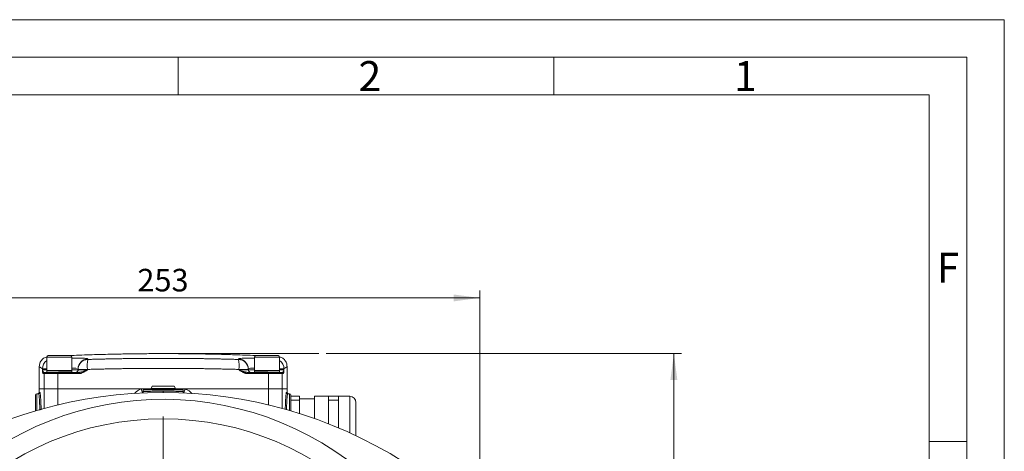
# Model space of a CAD drawing. Units: millimetres. Extents: x 0 to 420, y 0 to 297.
# Drawn here: x 289 to 420, y 240 to 297 of the extents above; entities that cross this region are included whole.
import ezdxf

# ---------------------------------------------------------------- set-up
doc = ezdxf.new("R2010")
doc.units = ezdxf.units.MM
doc.linetypes.add('SLD-Durchgehend', pattern=[0])
doc.styles.add('SLDTEXTSTYLE0', font='ARIAL.TTF', dxfattribs={"width": 0.948})
doc.dimstyles.new('SLDDIMSTYLE0', dxfattribs={"dimtxt": 3, "dimasz": 3.5, "dimexe": 0, "dimexo": 0.0625, "dimgap": 0.75, "dimtad": 1, "dimdec": 3, "dimlfac": 3, "dimrnd": 1e-09, "dimzin": 12, "dimdsep": 46, "dimtxsty": 'SLDTEXTSTYLE0', "dimsah": 1, "dimcen": 0.09, "dimadec": 0, "dimazin": 3, "dimtfac": 1, "dimtdec": 3, "dimtofl": 0, "dimtmove": 0, "dimatfit": 3, "dimfxl": 1, "dimfrac": 2, "dimtolj": 1, "dimtzin": 12, "dimarcsym": 0})

# ---------------------------------------------------------------- blocks, each defined once
blk = doc.blocks.new('_D')
at = {"color": 7, "linetype": 'SLD-Durchgehend', "lineweight": 0}
for p, q in [((329.7, 252.55), (377, 252.55)), ((376, 252.55), (376, 161.88)), ((354.33, 161.88), (377, 161.88))]:
    blk.add_line(p, q, dxfattribs=at)
for points in [[(376, 252.55), (375.54, 249.05), (376.46, 249.05)], [(376, 161.88), (376.46, 165.38), (375.54, 165.38)]]:
    blk.add_solid(points, dxfattribs=at)
at = {"color": 7, "linetype": 'SLD-Durchgehend', "lineweight": 0, "insert": (372.13, 203.78), "char_height": 3, "attachment_point": 1, "rotation": 90, "style": 'SLDTEXTSTYLE0'}
blk.add_mtext('272', dxfattribs=at)
blk = doc.blocks.new('_D_5')
at = {"color": 7, "linetype": 'SLD-Durchgehend', "lineweight": 0}
for p, q in [((265.83, 206.21), (265.83, 260.96)), ((350.16, 206.21), (350.16, 260.96)), ((265.83, 259.96), (350.16, 259.96))]:
    blk.add_line(p, q, dxfattribs=at)
for points in [[(265.83, 259.96), (269.33, 259.5), (269.33, 260.42)], [(350.16, 259.96), (346.66, 260.42), (346.66, 259.5)]]:
    blk.add_solid(points, dxfattribs=at)
at = {"color": 7, "linetype": 'SLD-Durchgehend', "lineweight": 0, "insert": (304.56, 263.83), "char_height": 3, "attachment_point": 1, "style": 'SLDTEXTSTYLE0'}
blk.add_mtext('253', dxfattribs=at)
blk = doc.blocks.new('SW_CENTERMARKSYMBOL_0')
at = {"color": 0, "linetype": 'SLD-Durchgehend', "lineweight": 0}
for p, q in [((0, 0.67), (0, 38.98)), ((-0.67, 0), (-38.98, 0)), ((0, 0), (-0.33, 0)), ((0, 0), (0, 0.33)), ((0, 0), (0, -0.33)), ((0, 0), (0.33, 0)), ((0.67, 0), (38.98, 0)), ((0, -0.67), (0, -38.98))]:
    blk.add_line(p, q, dxfattribs=at)

msp = doc.modelspace()

# ---------------------------------------------------------------- linework, layer by layer
at = {"color": 7, "linetype": 'SLD-Durchgehend', "lineweight": 0}
for p, q in [((0, 297), (420, 297)), ((420, 0), (420, 297)), ((415, 292), (5, 292)), ((310, 292), (310, 287)), ((360, 292), (360, 287)), ((415, 292), (415, 5)), ((410, 287), (10, 287)), ((410, 287), (410, 10)), ((307.99329, 252.54634), (328.70426, 252.54634)), ((415, 240.83), (410, 240.83))]:
    msp.add_line(p, q, dxfattribs=at)
at = {"color": 7, "linetype": 'SLD-Durchgehend', "lineweight": 15}
for p, q in [((292.49329, 252.07967), (292.49329, 250.27967)), ((295.62662, 252.27968), (292.69329, 252.27968)), ((295.82662, 250.27967), (295.82662, 252.07967)), ((320.15996, 252.07967), (320.15996, 250.27967)), ((323.29329, 252.27968), (320.35996, 252.27968)), ((323.49329, 250.27967), (323.49329, 252.07967)), ((291.49329, 250.79387), (291.49329, 247.87968)), ((296.56575, 250.53995), (296.65996, 250.50274)), ((296.65996, 250.50274), (296.65996, 250.37967)), ((296.65996, 250.37967), (296.65996, 250.44148)), ((319.32662, 250.50274), (319.32662, 250.37967)), ((319.32663, 250.50274), (319.32663, 250.37967)), ((324.49329, 247.87968), (324.49329, 250.79387)), ((292.52662, 250.27967), (292.49329, 250.24634)), ((295.82662, 250.27967), (292.49329, 250.27967)), ((292.49329, 250.24634), (292.49329, 250.07967)), ((295.82662, 250.24634), (292.49329, 250.24634)), ((293.98366, 250.04634), (296.72075, 250.04634)), ((295.82662, 250.07967), (294.07348, 250.07967)), ((295.82662, 250.24634), (295.79329, 250.27967)), ((295.79329, 250.04634), (295.82662, 250.07967)), ((295.82662, 250.07967), (295.82662, 250.24634)), ((322.00292, 250.04634), (319.26584, 250.04634)), ((320.19329, 250.27967), (320.15996, 250.24634)), ((323.49329, 250.27967), (320.15996, 250.27967)), ((320.15996, 250.24634), (320.15996, 250.07967)), ((323.49329, 250.24634), (320.15996, 250.24634)), ((320.15996, 250.07967), (320.19329, 250.04634)), ((321.92052, 250.07967), (320.15996, 250.07967)), ((323.49329, 250.24634), (323.45996, 250.27967)), ((323.49329, 250.07967), (323.49329, 250.24634)), ((291.49329, 247.87968), (291.49329, 247.37967)), ((292.16544, 247.87968), (291.49329, 247.87968)), ((291.49329, 247.87968), (292.16544, 247.87968)), ((293.96766, 247.87968), (305.0405, 247.87968)), ((305.49329, 247.87968), (305.0405, 247.87968)), ((310.49329, 247.87968), (305.49329, 247.87968)), ((306.53862, 248.213), (306.37196, 247.92433)), ((306.37196, 247.92433), (306.37196, 247.87968)), ((306.37196, 247.92433), (309.61462, 247.92433)), ((309.44796, 248.213), (306.53862, 248.213)), ((309.61462, 247.92433), (309.44796, 248.213)), ((309.61462, 247.87968), (309.61462, 247.92433)), ((310.94609, 247.87968), (310.49329, 247.87968)), ((310.94609, 247.87968), (322.01893, 247.87968)), ((324.49329, 247.87968), (323.82114, 247.87968)), ((323.82114, 247.87968), (324.49329, 247.87968)), ((324.49329, 247.37967), (324.49329, 247.87968)), ((290.99329, 247.04634), (290.99329, 244.92523)), ((291.15996, 247.21301), (291.41716, 247.21301)), ((305.32662, 247.71301), (305.32662, 247.47764)), ((310.65996, 247.47764), (310.65996, 247.71301)), ((324.82663, 247.21301), (324.56942, 247.21301)), ((324.99329, 244.92523), (324.99329, 247.04634)), ((324.99329, 246.87967), (326.15996, 246.87967)), ((328.15996, 246.54634), (326.15996, 246.54634)), ((329.99329, 246.87967), (328.15996, 246.87967)), ((328.15996, 243.89518), (328.15996, 246.87967)), ((329.99329, 246.87967), (331.32662, 246.87967)), ((332.82663, 246.87967), (331.32662, 246.87967)), ((324.99329, 246.36399), (326.15996, 246.36399)), ((326.15996, 244.56826), (326.15996, 246.36399)), ((329.99329, 244.37967), (329.99329, 246.36399)), ((331.32662, 246.36399), (329.99329, 246.36399)), ((331.32662, 244.37967), (331.32662, 246.36399)), ((333.65996, 241.62332), (333.65996, 246.04634)), ((329.99329, 243.20829), (329.99329, 244.37967)), ((331.32662, 242.66528), (331.32662, 244.37967))]:
    msp.add_line(p, q, dxfattribs=at)
at = {"color": 8, "linetype": 'SLD-Durchgehend', "lineweight": 0}
for p, q in [((295.82662, 252.07967), (292.49329, 252.07967)), ((297.94875, 251.8329), (297.94875, 251.77137)), ((318.03783, 251.77137), (318.03783, 251.8329)), ((323.49329, 252.07967), (320.15996, 252.07967)), ((291.90715, 250.5126), (291.90715, 250.37967)), ((297.90103, 250.37967), (297.90103, 250.44148)), ((318.08555, 250.44148), (318.08555, 250.37967)), ((319.32662, 250.37967), (319.32662, 250.44148)), ((323.49329, 250.5126), (324.07944, 250.5126)), ((324.07944, 250.37967), (324.07944, 250.5126)), ((292.16544, 249.87967), (291.97936, 249.87967)), ((292.16544, 247.87968), (292.16544, 249.87967)), ((296.70785, 249.87967), (293.96763, 249.87967)), ((293.96763, 247.87968), (293.96763, 249.87967)), ((296.65996, 250.37967), (295.82662, 250.37967)), ((297.90103, 250.37967), (296.65996, 250.37967)), ((322.01895, 249.87967), (319.27873, 249.87967)), ((319.32662, 250.37967), (320.15996, 250.37967)), ((322.01895, 247.87968), (322.01895, 249.87967)), ((324.07944, 250.37967), (323.49329, 250.37967)), ((323.82114, 247.87968), (323.82114, 249.87967)), ((324.00722, 249.87967), (323.82114, 249.87967)), ((292.16544, 247.87968), (292.16544, 245.25802)), ((293.96766, 247.87968), (293.96766, 245.72017)), ((322.01893, 247.87968), (322.01893, 245.72017)), ((323.82114, 247.87968), (323.82114, 245.25802)), ((291.15996, 247.21301), (291.15996, 244.97412)), ((291.49329, 247.37967), (291.58376, 247.37967)), ((310.65996, 247.71301), (305.32662, 247.71301)), ((324.40282, 247.37967), (324.49329, 247.37967)), ((324.82663, 244.97412), (324.82663, 247.21301)), ((332.82663, 242.00915), (332.82663, 246.87967))]:
    msp.add_line(p, q, dxfattribs=at)
at = {"color": 7, "linetype": 'SLD-Durchgehend', "lineweight": 15, "flags": 128}
msp.add_lwpolyline([(319.53729, 250.06973), (319.59493, 250.05275), (319.65996, 250.04634)], dxfattribs=at)
at = {"color": 7, "linetype": 'SLD-Durchgehend', "lineweight": 15}
msp.add_circle((307.99329, 205.21301), 38.65, dxfattribs=at)
for centre, radius, start, end in [((292.69329, 252.07967), 0.2, 90, 180), ((295.62662, 252.07967), 0.2, 0, 90), ((297.99184, 250.44018), 1.33188, 91.8537165, 179.9442525), ((317.99475, 250.44019), 1.33188, 0.0556384, 88.1463373), ((320.35996, 252.07967), 0.2, 90, 180), ((323.29329, 252.07967), 0.2, 0, 90), ((296.32662, 250.37967), 0.33333, 270, 295.2930502), ((296.32662, 250.37967), 0.33333, 317.4632205, 0.0000041), ((319.65996, 250.37967), 0.33333, 179.9999959, 270), ((305.49329, 247.71301), 0.16667, 90, 180), ((310.49329, 247.71301), 0.16667, 0, 90), ((307.99329, 187.27967), 60.1, 57.7555154, 122.2444846), ((291.15996, 247.04634), 0.16667, 90, 180), ((291.32662, 247.37967), 0.16667, 270, 0), ((324.65996, 247.37967), 0.16667, 180, 270), ((324.82662, 247.04634), 0.16667, 0, 90), ((332.82662, 246.04634), 0.83333, 0, 90)]:
    msp.add_arc(centre, radius, start, end, dxfattribs=at)
at = {"color": 8, "linetype": 'SLD-Durchgehend', "lineweight": 0}
for centre, radius, start, end in [((297.99198, 250.50158), 1.33202, 91.8595704, 179.9501615), ((303.49534, 250.90653), 5.6136, 171.1376392, 184.7520264), ((317.9946, 250.50158), 1.33202, 0.0498186, 88.1403943), ((312.49128, 250.90653), 5.61357, 355.2479094, 8.8623716), ((293.24332, 250.50873), 1.33618, 124.1473267, 179.8340586), ((322.74327, 250.50873), 1.33618, 0.1659414, 55.8526733), ((292.14586, 249.87984), 0.1665, 90.0560746, 180.0571636), ((292.33187, 249.8799), 0.16644, 90.0782336, 180.0782222), ((294.41293, 249.92096), 0.4472, 163.7179648, 185.2968655), ((297.25607, 249.92109), 0.54978, 166.8311379, 184.3199398), ((318.73051, 249.92109), 0.54978, 355.6800602, 13.1688621), ((319.65996, 250.37967), 0.33333, 179.9999959, 248.4077414), ((321.57365, 249.92096), 0.4472, 354.7031345, 16.2820352), ((323.65471, 249.8799), 0.16643, 359.9209267, 89.9226175), ((323.84072, 249.87984), 0.1665, 359.9428364, 89.9439254), ((289.18444, 241.21542), 17.19961, 20.7807574, 22.7968796), ((326.80214, 241.21542), 17.19961, 157.2031204, 159.2192426), ((291.41713, 247.37964), 0.16664, 270.0108591, 0.0096354), ((193.10562, 247.50271), 114.88671, 359.9386367, 0.0217574), ((324.56945, 247.37964), 0.16664, 179.9903646, 269.9891409), ((307.99329, 205.21301), 41.25, 226.1150965, 134.1934951)]:
    msp.add_arc(centre, radius, start, end, dxfattribs=at)
at = {"color": 7, "linetype": 'SLD-Durchgehend', "lineweight": 15}
for points, knots in [([(292.49759, 252.098), (292.42626, 252.0846), (292.18265, 252.03883), (291.83898, 251.76454), (291.54651, 251.33024), (291.51059, 250.99163), (291.49329, 250.82859)], [0, 0, 0, 0, 0.123857761, 0.423018888, 0.72218032, 1, 1, 1, 1]), ([(320.61791, 252.27968), (320.50725, 252.28483), (319.47924, 252.33273), (317.65693, 252.39313), (315.27569, 252.46116), (313.26679, 252.50188), (311.63072, 252.52552), (310.36769, 252.53762), (309.46249, 252.54304), (308.78158, 252.54549), (308.16709, 252.54652), (307.42606, 252.54618), (306.54657, 252.54338), (305.51562, 252.53677), (304.28557, 252.52449), (302.73924, 252.50208), (300.78493, 252.46284), (298.41628, 252.39595), (296.56703, 252.33514), (295.50789, 252.28582), (295.37589, 252.27968)], [0, 0, 0, 0, 0.013162361, 0.122274781, 0.216624498, 0.296203447, 0.361006628, 0.411031213, 0.446275776, 0.468558786, 0.491933809, 0.51928524, 0.556604036, 0.596429517, 0.641779864, 0.702757506, 0.780173881, 0.874023855, 0.984298898, 1, 1, 1, 1]), ([(324.49329, 250.82859), (324.47602, 250.99171), (324.44016, 251.33048), (324.14721, 251.76349), (323.81672, 252.0323), (323.58786, 252.07692), (323.53087, 252.08803)], [0, 0, 0, 0, 0.284843929, 0.591569346, 0.89829445, 1, 1, 1, 1]), ([(292.33165, 250.04634), (292.34621, 250.04634), (292.39414, 250.04634), (292.56752, 250.04634), (292.69322, 250.04634), (293.00526, 250.04634), (293.19097, 250.04634), (293.58259, 250.04634), (293.78768, 250.04634), (293.98366, 250.04634)], [0, 0, 0, 0, 0.25, 0.25, 0.5, 0.5, 0.75, 0.75, 1, 1, 1, 1]), ([(296.68075, 250.37967), (296.67503, 250.34882), (296.66326, 250.28539), (296.61395, 250.19388), (296.54117, 250.11527), (296.47993, 250.08492), (296.44932, 250.06974)], [0, 0, 0, 0, 0.2364526827, 0.4861206546, 0.7431717458, 1, 1, 1, 1]), ([(322.00292, 250.04634), (322.19891, 250.04634), (322.404, 250.04634), (322.79561, 250.04634), (322.98132, 250.04634), (323.29337, 250.04634), (323.41906, 250.04634), (323.59244, 250.04634), (323.64037, 250.04634), (323.65493, 250.04634)], [0, 0, 0, 0, 0.25, 0.25, 0.5, 0.5, 0.75, 0.75, 1, 1, 1, 1]), ([(292.16544, 247.87967), (292.18133, 247.87967), (292.23361, 247.87967), (292.42276, 247.87967), (292.55988, 247.87967), (292.90029, 247.87967), (293.10288, 247.87967), (293.5301, 247.87967), (293.75383, 247.87967), (293.96763, 247.87967)], [0, 0, 0, 0, 0.25, 0.25, 0.5, 0.5, 0.75, 0.75, 1, 1, 1, 1]), ([(292.16544, 247.87967), (292.18133, 247.87967), (292.23362, 247.87967), (292.42276, 247.87967), (292.55988, 247.87967), (292.9003, 247.87967), (293.1029, 247.87967), (293.53012, 247.87967), (293.75385, 247.87967), (293.96765, 247.87967)], [0, 0, 0, 0, 0.25, 0.25, 0.5, 0.5, 0.75, 0.75, 1, 1, 1, 1]), ([(305.0405, 247.87967), (305.11959, 247.87967), (305.20113, 247.87967), (305.3706, 247.87967), (305.45861, 247.87967), (305.54502, 247.87967)], [0, 0, 0, 0, 0.5, 0.5, 1, 1, 1, 1]), ([(310.44156, 247.87967), (310.52797, 247.87967), (310.61599, 247.87967), (310.78545, 247.87967), (310.86699, 247.87967), (310.94609, 247.87967)], [0, 0, 0, 0, 0.5, 0.5, 1, 1, 1, 1]), ([(322.01893, 247.87967), (322.23273, 247.87967), (322.45647, 247.87967), (322.88369, 247.87967), (323.08628, 247.87967), (323.4267, 247.87967), (323.56382, 247.87967), (323.75296, 247.87967), (323.80525, 247.87967), (323.82114, 247.87967)], [0, 0, 0, 0, 0.25, 0.25, 0.5, 0.5, 0.75, 0.75, 1, 1, 1, 1]), ([(323.82114, 247.87967), (323.80526, 247.87967), (323.75297, 247.87967), (323.56382, 247.87967), (323.42671, 247.87967), (323.08629, 247.87967), (322.8837, 247.87967), (322.45648, 247.87967), (322.23275, 247.87967), (322.01895, 247.87967)], [0, 0, 0, 0, 0.25, 0.25, 0.5, 0.5, 0.75, 0.75, 1, 1, 1, 1]), ([(305.32662, 247.48009), (305.32545, 247.46489), (305.32302, 247.43338), (305.30238, 247.38898), (305.27001, 247.35033), (305.24055, 247.3345), (305.22593, 247.32665)], [0, 0, 0, 0, 0.234537736, 0.486075202, 0.7450267, 1, 1, 1, 1]), ([(310.7606, 247.32667), (310.74598, 247.33453), (310.71653, 247.35036), (310.68419, 247.38901), (310.66355, 247.4334), (310.66113, 247.46489), (310.65996, 247.48009)], [0, 0, 0, 0, 0.254980414, 0.513927589, 0.765445174, 1, 1, 1, 1])]:
    msp.add_open_spline(points, degree=3, knots=knots, dxfattribs=at)
at = {"color": 8, "linetype": 'SLD-Durchgehend', "lineweight": 0}
for points, knots in [([(295.82662, 251.94123), (295.96678, 251.94352), (296.33274, 251.94951), (296.83817, 251.94668), (297.32182, 251.93386), (297.67695, 251.90984), (297.90596, 251.87658), (297.93447, 251.84748), (297.94875, 251.8329)], [0, 0, 0, 0, 0.110386821, 0.288232405, 0.465881655, 0.643944628, 0.821626648, 1, 1, 1, 1]), ([(297.94875, 251.77137), (298.16464, 251.77753), (298.59636, 251.78984), (299.24415, 251.80677), (299.89199, 251.82257), (300.53988, 251.83713), (301.18783, 251.85047), (301.83583, 251.8626), (302.48387, 251.87352), (303.13194, 251.88322), (303.78005, 251.89171), (304.42819, 251.89898), (305.07636, 251.90505), (305.72454, 251.9099), (306.37275, 251.91353), (307.02096, 251.91596), (307.66918, 251.91717), (308.3174, 251.91717), (308.96562, 251.91596), (309.61384, 251.91353), (310.26204, 251.9099), (310.91022, 251.90505), (311.55839, 251.89898), (312.20653, 251.89171), (312.85464, 251.88322), (313.50272, 251.87352), (314.15076, 251.8626), (314.79875, 251.85047), (315.4467, 251.83713), (316.09459, 251.82257), (316.74243, 251.80677), (317.39022, 251.78984), (317.82194, 251.77753), (318.03783, 251.77137)], [0, 0, 0, 0, 0.032296592, 0.064585489, 0.096867217, 0.129142305, 0.161411282, 0.193674677, 0.225933019, 0.258186839, 0.290436669, 0.322683038, 0.35492648, 0.387167525, 0.419406707, 0.451644557, 0.483881608, 0.516118392, 0.548355443, 0.580593293, 0.612832475, 0.64507352, 0.677316962, 0.709563331, 0.741813161, 0.774066981, 0.806325323, 0.838588718, 0.870857695, 0.903132783, 0.935414511, 0.967703408, 1, 1, 1, 1]), ([(318.03783, 251.8329), (318.05244, 251.84752), (318.08155, 251.87666), (318.31049, 251.90996), (318.66663, 251.93391), (319.15, 251.9467), (319.655, 251.94953), (320.02031, 251.94352), (320.15996, 251.94122)], [0, 0, 0, 0, 0.179049539, 0.356855976, 0.534569091, 0.712416368, 0.890070974, 1, 1, 1, 1]), ([(291.90715, 250.5126), (291.74353, 250.63776), (291.49834, 250.82533), (291.52901, 250.80172), (291.53922, 250.79387)], [0, 0, 0, 0, 0.667316293, 1, 1, 1, 1]), ([(291.90715, 250.5126), (291.93508, 250.5126), (291.99302, 250.5126), (292.22558, 250.5126), (292.4353, 250.5126), (292.49329, 250.5126)], [0, 0, 0, 0, 0.40250643, 0.834765522, 1, 1, 1, 1]), ([(295.82662, 250.61349), (295.86128, 250.6139), (296.17118, 250.61758), (296.3294, 250.59651), (296.46993, 250.57779)], [0, 0, 0, 0, 0.111835241, 1, 1, 1, 1]), ([(297.90103, 250.44148), (297.74979, 250.44148), (297.58952, 250.44148), (297.28315, 250.44148), (297.13789, 250.44148), (296.89893, 250.44148), (296.80588, 250.44148), (296.68656, 250.44148), (296.65996, 250.44148), (296.65996, 250.44148)], [0, 0, 0, 0, 0.25, 0.25, 0.5, 0.5, 0.75, 0.75, 1, 1, 1, 1]), ([(307.99329, 250.58661), (307.76887, 250.58648), (307.32003, 250.58623), (306.64677, 250.58423), (305.97352, 250.58102), (305.30031, 250.5765), (304.62714, 250.5707), (303.95402, 250.5636), (303.28098, 250.55521), (302.60803, 250.54554), (301.93517, 250.53457), (301.26243, 250.52232), (300.58982, 250.50877), (299.91736, 250.49394), (299.24506, 250.4778), (298.57291, 250.46045), (298.125, 250.4478), (297.90103, 250.44148)], [0, 0, 0, 0, 0.066647975, 0.133297561, 0.199949002, 0.266602542, 0.333258426, 0.399916899, 0.466578206, 0.533242591, 0.599910298, 0.666581572, 0.733256657, 0.799935799, 0.86661924, 0.933307226, 1, 1, 1, 1]), ([(318.08555, 250.44148), (317.86159, 250.4478), (317.41367, 250.46045), (316.74153, 250.4778), (316.06922, 250.49394), (315.39676, 250.50877), (314.72415, 250.52232), (314.05141, 250.53457), (313.37856, 250.54554), (312.7056, 250.55521), (312.03256, 250.5636), (311.35945, 250.5707), (310.68627, 250.5765), (310.01306, 250.58102), (309.33982, 250.58423), (308.66656, 250.58623), (308.21771, 250.58648), (307.99329, 250.58661)], [0, 0, 0, 0, 0.066692774, 0.13338076, 0.200064201, 0.266743343, 0.333418428, 0.400089702, 0.466757409, 0.533421794, 0.600083101, 0.666741574, 0.733397458, 0.800050998, 0.866702439, 0.933352025, 1, 1, 1, 1]), ([(319.32662, 250.44148), (319.32662, 250.44148), (319.30002, 250.44148), (319.1807, 250.44148), (319.08766, 250.44148), (318.84869, 250.44148), (318.70343, 250.44148), (318.39707, 250.44148), (318.23679, 250.44148), (318.08555, 250.44148)], [0, 0, 0, 0, 0.25, 0.25, 0.5, 0.5, 0.75, 0.75, 1, 1, 1, 1]), ([(319.32662, 250.50274), (319.36835, 250.52957), (319.45159, 250.58309), (319.81782, 250.61751), (320.12589, 250.61392), (320.15996, 250.61352)], [0, 0, 0, 0, 0.471960174, 0.941615364, 1, 1, 1, 1]), ([(324.44736, 250.79387), (324.45755, 250.8016), (324.4881, 250.82479), (324.24291, 250.63748), (324.07944, 250.5126)], [0, 0, 0, 0, 0.333288707, 1, 1, 1, 1]), ([(291.97936, 249.87967), (291.97815, 249.88), (291.9757, 249.88066), (291.972, 249.8859), (291.96824, 249.89422), (291.96442, 249.90593), (291.96055, 249.92096), (291.95662, 249.93931), (291.95264, 249.961), (291.9486, 249.98601), (291.94451, 250.01434), (291.93897, 250.05665), (291.93183, 250.11871), (291.92392, 250.19628), (291.91561, 250.28522), (291.91028, 250.34473), (291.90715, 250.37967)], [0, 0, 0, 0, 0.044103992, 0.089247034, 0.13556202, 0.183172032, 0.232190398, 0.28272097, 0.334858565, 0.388689509, 0.444292242, 0.501737946, 0.619056957, 0.750545815, 0.853536867, 1, 1, 1, 1]), ([(292.1457, 250.04634), (292.14047, 250.04666), (292.1307, 250.04726), (292.11698, 250.0513), (292.1017, 250.05767), (292.08423, 250.06773), (292.05756, 250.08769), (292.03222, 250.11315), (292.00874, 250.14243), (291.98299, 250.1784), (291.95244, 250.2315), (291.92247, 250.3041), (291.91228, 250.35437), (291.90715, 250.37967)], [0, 0, 0, 0, 0.048144048, 0.089987937, 0.125425791, 0.187946532, 0.25049018, 0.375698845, 0.438291421, 0.500754871, 0.664042139, 0.830870463, 1, 1, 1, 1]), ([(292.49329, 250.37967), (292.435, 250.37967), (292.22513, 250.37967), (291.99282, 250.37967), (291.93501, 250.37967), (291.90715, 250.37967)], [0, 0, 0, 0, 0.166120637, 0.598142513, 1, 1, 1, 1]), ([(293.96763, 249.87967), (293.75383, 249.87967), (293.5301, 249.87967), (293.10288, 249.87967), (292.90029, 249.87967), (292.55988, 249.87967), (292.42276, 249.87967), (292.23361, 249.87967), (292.18133, 249.87967), (292.16544, 249.87967)], [0, 0, 0, 0, 0.25, 0.25, 0.5, 0.5, 0.75, 0.75, 1, 1, 1, 1]), ([(297.90103, 250.37967), (297.84733, 250.34474), (297.75582, 250.28522), (297.61487, 250.19628), (297.48185, 250.11868), (297.34859, 250.04908), (297.22816, 249.99486), (297.11791, 249.95303), (297.01088, 249.92037), (296.90704, 249.89717), (296.80639, 249.88249), (296.74024, 249.8806), (296.70785, 249.87967)], [0, 0, 0, 0, 0.146395738, 0.24946176, 0.380874121, 0.498286282, 0.592967534, 0.6826756, 0.767773157, 0.848684904, 0.925904637, 1, 1, 1, 1]), ([(297.90103, 250.37967), (297.86782, 250.36699), (297.80156, 250.34169), (297.70279, 250.30407), (297.60486, 250.26728), (297.50789, 250.23172), (297.41198, 250.19775), (297.29963, 250.15989), (297.17022, 250.11947), (297.04695, 250.08767), (296.94752, 250.06769), (296.87531, 250.05648), (296.79972, 250.04821), (296.749, 250.04701), (296.72075, 250.04634)], [0, 0, 0, 0, 0.084803961, 0.169168204, 0.252952304, 0.336004529, 0.418166193, 0.499276072, 0.624317026, 0.749521511, 0.812064864, 0.874586165, 0.930155018, 1, 1, 1, 1]), ([(319.27873, 249.87967), (319.25945, 249.88), (319.22043, 249.88066), (319.16134, 249.8859), (319.10109, 249.89421), (319.03968, 249.90592), (318.97709, 249.92094), (318.91333, 249.9393), (318.84841, 249.96097), (318.78231, 249.98598), (318.71504, 250.0143), (318.62357, 250.05661), (318.50476, 250.11867), (318.37175, 250.19625), (318.23078, 250.28521), (318.13927, 250.34473), (318.08555, 250.37967)], [0, 0, 0, 0, 0.044115943, 0.089269784, 0.135593858, 0.183210744, 0.232233324, 0.282765062, 0.334900435, 0.388725478, 0.444318383, 0.50175012, 0.619089135, 0.750556465, 0.853565121, 1, 1, 1, 1]), ([(319.26584, 250.04634), (319.24637, 250.04666), (319.20998, 250.04726), (319.15941, 250.0513), (319.10324, 250.05766), (319.03906, 250.06771), (318.93963, 250.08766), (318.84097, 250.11312), (318.74301, 250.14239), (318.6305, 250.17835), (318.47761, 250.23146), (318.28322, 250.30408), (318.15174, 250.35436), (318.08555, 250.37967)], [0, 0, 0, 0, 0.0481259735, 0.089971201, 0.1254307415, 0.1879545339, 0.250500382, 0.3757098664, 0.4383014388, 0.5007635732, 0.664052608, 0.8308769133, 1, 1, 1, 1]), ([(318.08555, 250.37967), (318.23706, 250.37967), (318.39756, 250.37967), (318.70416, 250.37967), (318.84941, 250.37967), (319.0882, 250.37967), (319.18108, 250.37967), (319.30012, 250.37967), (319.32662, 250.37967), (319.32662, 250.37967)], [0, 0, 0, 0, 0.25, 0.25, 0.5, 0.5, 0.75, 0.75, 1, 1, 1, 1]), ([(323.82114, 249.87967), (323.80526, 249.87967), (323.75297, 249.87967), (323.56382, 249.87967), (323.42671, 249.87967), (323.08629, 249.87967), (322.8837, 249.87967), (322.45648, 249.87967), (322.23275, 249.87967), (322.01895, 249.87967)], [0, 0, 0, 0, 0.25, 0.25, 0.5, 0.5, 0.75, 0.75, 1, 1, 1, 1]), ([(324.07944, 250.37967), (324.07718, 250.36699), (324.07269, 250.3417), (324.06197, 250.30409), (324.04872, 250.26731), (324.03288, 250.23175), (324.01484, 250.19779), (323.99624, 250.16815), (323.97784, 250.14243), (323.95435, 250.11315), (323.92902, 250.0877), (323.90236, 250.0677), (323.8827, 250.05649), (323.86212, 250.04822), (323.84848, 250.04701), (323.84088, 250.04634)], [0, 0, 0, 0, 0.084806334, 0.169172944, 0.252958852, 0.336011863, 0.418172914, 0.499280503, 0.561741034, 0.624330683, 0.749533492, 0.812074219, 0.87459204, 0.930135617, 1, 1, 1, 1]), ([(324.07944, 250.37967), (324.07631, 250.34475), (324.07098, 250.28524), (324.06266, 250.19632), (324.05475, 250.11873), (324.04674, 250.04913), (324.03944, 249.99489), (324.03271, 249.95305), (324.02612, 249.92038), (324.01969, 249.89718), (324.01341, 249.88249), (324.00925, 249.8806), (324.00722, 249.87967)], [0, 0, 0, 0, 0.146398847, 0.249472251, 0.38086987, 0.498298129, 0.592993525, 0.682707223, 0.767803194, 0.848707756, 0.925916687, 1, 1, 1, 1]), ([(305.0405, 247.87968), (304.81545, 247.75675), (304.49796, 247.58332), (304.25937, 247.31529), (304.1899, 247.23724)], [0, 0, 0, 0, 0.70883267, 1, 1, 1, 1]), ([(311.82744, 247.20485), (311.74858, 247.29396), (311.50075, 247.57399), (311.17094, 247.75575), (310.94609, 247.87968)], [0, 0, 0, 0, 0.318219048, 1, 1, 1, 1]), ([(291.41716, 247.21301), (291.42676, 247.1953), (291.44715, 247.15772), (291.47862, 246.88002), (291.50776, 246.50662), (291.53156, 246.11681), (291.55476, 245.63762), (291.57004, 245.27748), (291.57702, 245.05041), (291.57753, 245.03387)], [0, 0, 0, 0, 0.197257172, 0.418787008, 0.557984407, 0.705314039, 0.83758603, 0.988165574, 1, 1, 1, 1]), ([(291.58376, 247.37967), (291.59004, 247.37178), (291.60219, 247.3565), (291.62163, 247.23934), (291.63829, 247.09186), (291.6521, 246.93849), (291.66329, 246.79655), (291.6745, 246.63601), (291.68433, 246.47867), (291.69276, 246.33185), (291.69979, 246.20116), (291.70673, 246.0639), (291.71353, 245.91974), (291.72717, 245.61571), (291.73717, 245.3193), (291.7452, 245.08107)], [0, 0, 0, 0, 0.129357247, 0.250232915, 0.36248672, 0.427284665, 0.491843229, 0.55640531, 0.621215394, 0.662885645, 0.704463463, 0.746013328, 0.787600393, 0.829288771, 1, 1, 1, 1]), ([(305.32662, 247.4797), (305.32662, 247.4797), (305.34401, 247.48058), (305.41214, 247.48392), (305.4625, 247.48636), (305.56265, 247.49099), (305.6004, 247.4927), (305.68293, 247.49634), (305.72773, 247.49827), (305.87242, 247.50428), (305.98257, 247.50861), (306.23119, 247.5174), (306.36604, 247.52173), (306.58246, 247.52774), (306.65703, 247.52967), (306.81115, 247.53331), (306.89104, 247.53502), (307.13322, 247.53966), (307.29934, 247.5421), (307.6408, 247.54545), (307.81747, 247.54634), (307.99232, 247.54634)], [0, 0, 0, 0, 0.125, 0.125, 0.25, 0.25, 0.3125, 0.3125, 0.375, 0.375, 0.5, 0.5, 0.625, 0.625, 0.6875, 0.6875, 0.75, 0.75, 0.875, 0.875, 1, 1, 1, 1]), ([(307.99232, 247.54634), (308.16725, 247.54634), (308.34402, 247.54546), (308.68569, 247.54212), (308.85191, 247.53968), (309.09425, 247.53505), (309.17419, 247.53333), (309.32842, 247.5297), (309.40305, 247.52777), (309.61964, 247.52176), (309.75455, 247.51743), (310.00343, 247.50863), (310.11366, 247.5043), (310.25849, 247.49829), (310.30332, 247.49636), (310.38593, 247.49272), (310.42372, 247.491), (310.52395, 247.48637), (310.57436, 247.48392), (310.64256, 247.48058), (310.65996, 247.4797), (310.65996, 247.4797)], [0, 0, 0, 0, 0.125, 0.125, 0.25, 0.25, 0.3125, 0.3125, 0.375, 0.375, 0.5, 0.5, 0.625, 0.625, 0.6875, 0.6875, 0.75, 0.75, 0.875, 0.875, 1, 1, 1, 1]), ([(324.24179, 245.093), (324.24972, 245.32477), (324.26747, 245.8433), (324.30062, 246.47871), (324.33662, 246.99011), (324.37203, 247.31761), (324.39252, 247.35892), (324.40282, 247.37967)], [0, 0, 0, 0, 0.16790949, 0.3756585, 0.58384432, 0.790993419, 1, 1, 1, 1]), ([(324.41058, 245.04912), (324.41777, 245.25586), (324.43143, 245.64899), (324.45524, 246.11887), (324.47923, 246.51021), (324.50423, 246.83346), (324.52862, 247.06157), (324.55092, 247.19163), (324.56354, 247.20621), (324.56942, 247.21301)], [0, 0, 0, 0, 0.155506225, 0.295693946, 0.436751298, 0.57760871, 0.736284049, 0.877084107, 1, 1, 1, 1])]:
    msp.add_open_spline(points, degree=3, knots=knots, dxfattribs=at)
at = {"color": 7, "linetype": 'SLD-Durchgehend', "lineweight": 15}
for points in [[(296.65996, 250.44148), (296.65996, 250.46244), (296.65996, 250.48286), (296.65996, 250.50274)], [(292.1457, 250.04634), (292.20268, 250.04634), (292.26466, 250.04634), (292.33165, 250.04634)], [(323.65493, 250.04634), (323.72192, 250.04634), (323.78391, 250.04634), (323.84088, 250.04634)], [(326.15996, 246.36399), (326.15996, 246.56304), (326.15996, 246.73645), (326.15996, 246.87967)], [(329.99329, 246.36399), (329.99329, 246.56304), (329.99329, 246.73645), (329.99329, 246.87967)], [(331.32662, 246.36399), (331.32662, 246.56304), (331.32662, 246.73645), (331.32662, 246.87967)]]:
    msp.add_open_spline(points, degree=3, dxfattribs=at)
at = {"color": 8, "linetype": 'SLD-Durchgehend', "lineweight": 0}
msp.add_open_spline([(319.32662, 250.50274), (319.32662, 250.48286), (319.32662, 250.46244), (319.32662, 250.44148)], degree=3, dxfattribs=at)

# ---------------------------------------------------------------- block references
at = {"color": 7, "linetype": 'SLD-Durchgehend', "lineweight": 0}
msp.add_blockref('SW_CENTERMARKSYMBOL_0', (307.99329, 205.21301), dxfattribs=at)

# ---------------------------------------------------------------- texts
at = {"color": 7, "linetype": 'Continuous', "lineweight": 0, "char_height": 4, "attachment_point": 1, "style": 'SLDTEXTSTYLE0'}
for s, insert in [('2', (334, 291.4896)), ('1', (384, 291.4896)), ('F', (411, 265.9896))]:
    msp.add_mtext(s, dxfattribs=dict(at, insert=insert))

# ---------------------------------------------------------------- dimensions: what is measured, and where the dimension line sits
at = {"color": 7, "linetype": 'SLD-Durchgehend', "lineweight": 0}
dim = msp.add_linear_dim(base=(350.15996, 259.96169), p1=(265.82662, 205.21301), p2=(350.15996, 205.21301), dimstyle='SLDDIMSTYLE0', dxfattribs=at)
dim.commit()
dim.dimension.update_dxf_attribs({"geometry": '_D_5', "text_midpoint": (307.99329, 259.96169), "dimtype": 160})
dim = msp.add_linear_dim(base=(375.99873, 161.87967), p1=(328.70426, 252.54634), p2=(353.32662, 161.87967), angle=90, dimstyle='SLDDIMSTYLE0', dxfattribs=at)
dim.commit()
dim.dimension.update_dxf_attribs({"geometry": '_D', "text_midpoint": (375.99873, 207.21301), "dimtype": 160})

doc.saveas('drawing.dxf')
